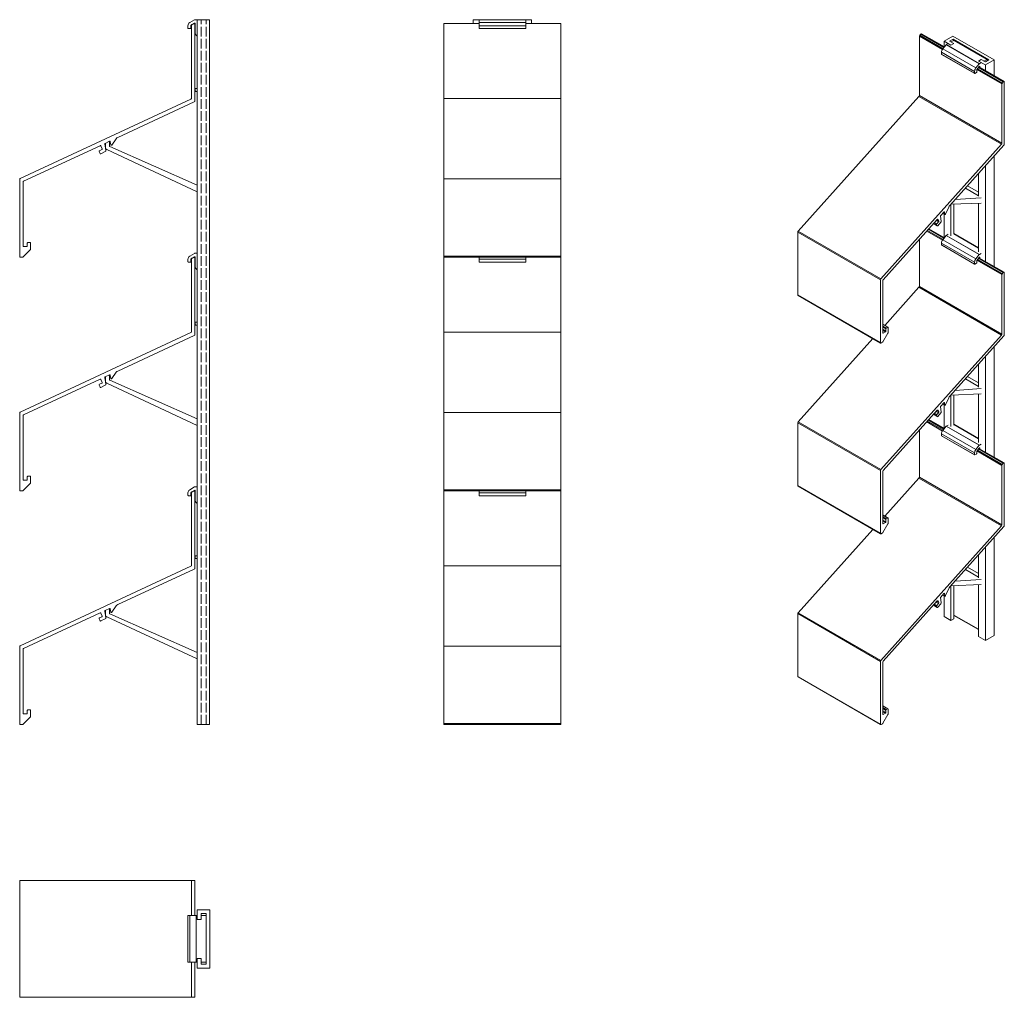
# Model space of a CAD drawing. Units: millimetres. Extents: x 121 to 627, y 213 to 715.
import ezdxf

# ---------------------------------------------------------------- set-up
doc = ezdxf.new("R2010")
doc.units = ezdxf.units.MM
doc.header["$LTSCALE"] = 1.5
doc.linetypes.add('DASHED', pattern=[0.2067, 0.1654, -0.0413])
for name, color, linetype, lineweight in [('Sichtbar (ISO)', 7, 'Continuous', 20), ('Sichtbar schmal (ISO)', 7, 'Continuous', 13), ('Verdeckt (ISO)', 7, 'DASHED', 9)]:
    doc.layers.add(name, color=color, linetype=linetype, lineweight=lineweight)

msp = doc.modelspace()

# ---------------------------------------------------------------- linework, layer by layer
at = {"layer": 'Sichtbar (ISO)', "color": 76}
for p, q in [((208.08, 714.04), (210.5, 715.46)), ((210.49, 713.72), (209.62, 713.2)), ((210.6, 715.49), (211.95, 715.49)), ((210.95, 708.19), (210.95, 713.46)), ((380.71, 715.49), (356.71, 715.49)), ((356.71, 710.99), (356.71, 715.49)), ((356.71, 714.04), (380.71, 714.04)), ((380.71, 710.99), (380.71, 715.49)), ((207.15, 711.19), (207.15, 712.4)), ((208.45, 710.99), (207.35, 710.99)), ((208.65, 712.52), (208.65, 711.19)), ((209.22, 712.97), (208.74, 712.69)), ((356.71, 712.4), (380.71, 712.4)), ((356.71, 710.99), (380.71, 710.99)), ((211.95, 706.99), (211.09, 707.84)), ((210.95, 678.86), (210.95, 679.96)), ((211.15, 680.16), (211.95, 680.16)), ((211.95, 678.66), (211.15, 678.66)), ((166.89, 653.05), (166.89, 650.47)), ((164.89, 649.7), (164.89, 652.12)), ((211.95, 627.12), (165.46, 648.8)), ((167, 650.28), (211.95, 630.42)), ((207.15, 591.19), (207.15, 592.4)), ((208.08, 594.04), (210.5, 595.46)), ((208.65, 592.52), (208.65, 591.19)), ((209.22, 592.97), (208.74, 592.69)), ((210.49, 593.72), (209.62, 593.2)), ((210.6, 595.49), (211.95, 595.49)), ((210.95, 588.19), (210.95, 593.46)), ((356.71, 590.99), (356.71, 593.47)), ((356.71, 592.4), (380.71, 592.4)), ((380.71, 593.47), (380.71, 590.99)), ((208.45, 590.99), (207.35, 590.99)), ((211.95, 586.99), (211.09, 587.84)), ((356.71, 590.99), (380.71, 590.99)), ((210.95, 558.86), (210.95, 559.96)), ((211.15, 560.16), (211.95, 560.16)), ((211.95, 558.66), (211.15, 558.66)), ((164.89, 529.7), (164.89, 532.12)), ((166.89, 533.05), (166.89, 530.47)), ((211.95, 507.12), (165.46, 528.8)), ((167, 530.28), (211.95, 510.42)), ((207.15, 471.19), (207.15, 472.4)), ((208.45, 470.99), (207.35, 470.99)), ((208.08, 474.04), (210.5, 475.46)), ((208.65, 472.52), (208.65, 471.19)), ((209.22, 472.97), (208.74, 472.69)), ((210.49, 473.72), (209.62, 473.2)), ((210.6, 475.49), (211.95, 475.49)), ((210.95, 468.19), (210.95, 473.46)), ((356.71, 470.99), (356.71, 473.47)), ((356.71, 472.4), (380.71, 472.4)), ((356.71, 470.99), (380.71, 470.99)), ((380.71, 473.47), (380.71, 470.99)), ((211.95, 466.99), (211.09, 467.84)), ((211.15, 440.16), (211.95, 440.16)), ((210.95, 438.86), (210.95, 439.96)), ((211.95, 438.66), (211.15, 438.66)), ((164.89, 409.7), (164.89, 412.12)), ((166.89, 413.05), (166.89, 410.47)), ((167, 410.28), (211.95, 390.42)), ((211.95, 387.12), (165.46, 408.8)), ((207.15, 255.34), (207.15, 231.34)), ((207.15, 255.34), (211.95, 255.34)), ((208.08, 255.34), (208.08, 231.34)), ((211.45, 255.34), (211.45, 231.34)), ((213.95, 255.34), (216.45, 255.34)), ((207.15, 231.34), (211.95, 231.34)), ((213.95, 231.34), (216.45, 231.34))]:
    msp.add_line(p, q, dxfattribs=at)
at = {"layer": 'Sichtbar (ISO)', "color": 1}
for p, q in [((209.27, 713), (209.97, 713.4)), ((338.71, 593.47), (338.71, 713.47)), ((338.71, 713.47), (356.71, 713.47)), ((380.71, 713.47), (398.71, 713.47)), ((398.71, 593.47), (398.71, 713.47)), ((209.02, 675.2), (209.02, 712.57)), ((210.72, 712.97), (210.72, 673.78)), ((121.01, 633.9), (208.73, 674.74)), ((210.43, 673.33), (171.15, 655.04)), ((338.71, 674.93), (398.71, 674.93)), ((166.85, 653.04), (164.59, 651.98)), ((167.52, 651.24), (167.27, 652.81)), ((170.35, 654.37), (168.06, 651.11)), ((162, 650.78), (122.71, 632.49)), ((161.98, 646.8), (161.51, 647.8)), ((161.66, 648.2), (162.93, 648.79)), ((164.67, 647.72), (162.38, 646.65)), ((163.07, 649.19), (162.4, 650.64)), ((164.42, 651.67), (164.95, 648.25)), ((120.72, 593.99), (120.72, 633.45)), ((338.71, 633.72), (398.71, 633.72)), ((122.42, 632.04), (122.42, 599.27)), ((126.17, 597.22), (122.57, 593.62)), ((122.72, 598.97), (124.32, 598.97)), ((124.62, 599.27), (124.62, 600.67)), ((124.92, 600.97), (126.02, 600.97)), ((126.32, 600.67), (126.32, 597.58)), ((122.21, 593.47), (121.22, 593.47)), ((209.02, 555.2), (209.02, 592.57)), ((209.27, 593), (209.97, 593.4)), ((210.72, 592.97), (210.72, 553.78)), ((338.71, 593.99), (398.71, 593.99)), ((338.71, 473.47), (338.71, 593.47)), ((338.71, 593.47), (398.71, 593.47)), ((398.71, 473.47), (398.71, 593.47)), ((121.01, 513.9), (208.73, 554.74)), ((210.43, 553.33), (171.15, 535.04)), ((338.71, 554.93), (398.71, 554.93)), ((164.42, 531.67), (164.95, 528.25)), ((166.85, 533.04), (164.59, 531.98)), ((167.52, 531.24), (167.27, 532.81)), ((170.35, 534.37), (168.06, 531.11)), ((162, 530.78), (122.71, 512.49)), ((161.98, 526.8), (161.51, 527.8)), ((161.66, 528.2), (162.93, 528.79)), ((164.67, 527.72), (162.38, 526.65)), ((163.07, 529.19), (162.4, 530.64)), ((120.72, 473.99), (120.72, 513.45)), ((122.42, 512.04), (122.42, 479.27)), ((338.71, 513.72), (398.71, 513.72)), ((124.62, 479.27), (124.62, 480.67)), ((124.92, 480.97), (126.02, 480.97)), ((126.32, 480.67), (126.32, 477.58)), ((126.17, 477.22), (122.57, 473.62)), ((122.72, 478.97), (124.32, 478.97)), ((122.21, 473.47), (121.22, 473.47)), ((209.02, 435.2), (209.02, 472.57)), ((209.27, 473), (209.97, 473.4)), ((210.72, 472.97), (210.72, 433.78)), ((338.71, 473.99), (398.71, 473.99)), ((338.71, 353.47), (338.71, 473.47)), ((338.71, 473.47), (398.71, 473.47)), ((398.71, 353.47), (398.71, 473.47)), ((121.01, 393.9), (208.73, 434.74)), ((210.43, 433.33), (171.15, 415.04)), ((338.71, 434.93), (398.71, 434.93)), ((162, 410.78), (122.71, 392.49)), ((163.07, 409.19), (162.4, 410.64)), ((164.42, 411.67), (164.95, 408.25)), ((166.85, 413.04), (164.59, 411.98)), ((167.52, 411.24), (167.27, 412.81)), ((170.35, 414.37), (168.06, 411.11)), ((161.98, 406.8), (161.51, 407.8)), ((161.66, 408.2), (162.93, 408.79)), ((164.67, 407.72), (162.38, 406.65)), ((120.72, 353.99), (120.72, 393.45)), ((122.42, 392.04), (122.42, 359.27)), ((338.71, 393.72), (398.71, 393.72)), ((124.62, 359.27), (124.62, 360.67)), ((124.92, 360.97), (126.02, 360.97)), ((126.32, 360.67), (126.32, 357.58)), ((126.17, 357.22), (122.57, 353.62)), ((122.72, 358.97), (124.32, 358.97)), ((122.21, 353.47), (121.22, 353.47)), ((338.71, 353.99), (398.71, 353.99)), ((338.71, 353.47), (398.71, 353.47)), ((120.72, 273.34), (120.72, 213.34)), ((120.72, 273.34), (210.72, 273.34)), ((209.02, 273.34), (209.02, 255.34)), ((210.72, 273.34), (210.72, 255.34)), ((209.02, 231.34), (209.02, 213.34)), ((210.72, 231.34), (210.72, 213.34)), ((120.72, 213.34), (210.72, 213.34))]:
    msp.add_line(p, q, dxfattribs=at)
at = {"layer": 'Sichtbar (ISO)', "color": 5}
for p, q in [((218.2, 715.49), (211.95, 715.49)), ((211.95, 353.47), (211.95, 715.49)), ((218.32, 353.47), (218.2, 715.49)), ((356.71, 715.49), (353.71, 715.49)), ((353.71, 713.47), (353.71, 715.49)), ((383.71, 715.49), (380.71, 715.49)), ((383.71, 713.47), (383.71, 715.49)), ((218.32, 353.47), (211.95, 353.47)), ((211.95, 258.34), (218.36, 258.34)), ((211.95, 253.34), (211.95, 258.34)), ((218.36, 258.34), (218.36, 228.34)), ((213.95, 253.34), (211.95, 253.34)), ((213.95, 256.34), (213.95, 253.34)), ((216.45, 256.34), (213.95, 256.34)), ((216.45, 230.34), (216.45, 256.34)), ((211.95, 233.34), (213.95, 233.34)), ((211.95, 228.34), (211.95, 233.34)), ((213.95, 233.34), (213.95, 230.34)), ((218.36, 228.34), (211.95, 228.34)), ((213.95, 230.34), (216.45, 230.34))]:
    msp.add_line(p, q, dxfattribs=at)
at = {"layer": 'Sichtbar (ISO)', "color": 76}
for centre, radius, start, end in [((209.05, 712.4), 1.9, 120.4655, 180), ((210.65, 713.46), 0.3, 0, 120.4655), ((210.6, 715.29), 0.2, 90, 120.4655), ((207.35, 711.19), 0.2, 180, 270), ((208.45, 711.19), 0.2, 270, 0), ((208.85, 712.52), 0.2, 120.4655, 180), ((211.45, 708.19), 0.5, 180, 225), ((211.15, 679.96), 0.2, 90, 180), ((211.15, 678.86), 0.2, 180, 270), ((165.89, 649.7), 1, 180, 245), ((167.09, 650.47), 0.2, 180, 246.1511), ((209.05, 592.4), 1.9, 120.4655, 180), ((208.85, 592.52), 0.2, 120.4655, 180), ((210.65, 593.46), 0.3, 0, 120.4655), ((210.6, 595.29), 0.2, 90, 120.4655), ((207.35, 591.19), 0.2, 180, 270), ((208.45, 591.19), 0.2, 270, 0), ((211.45, 588.19), 0.5, 180, 225), ((211.15, 559.96), 0.2, 90, 180), ((211.15, 558.86), 0.2, 180, 270), ((165.89, 529.7), 1, 180, 245), ((167.09, 530.47), 0.2, 180, 246.1511), ((209.05, 472.4), 1.9, 120.4655, 180), ((207.35, 471.19), 0.2, 180, 270), ((208.45, 471.19), 0.2, 270, 0), ((208.85, 472.52), 0.2, 120.4655, 180), ((210.65, 473.46), 0.3, 0, 120.4655), ((210.6, 475.29), 0.2, 90, 120.4655), ((211.45, 468.19), 0.5, 180, 225), ((211.15, 439.96), 0.2, 90, 180), ((211.15, 438.86), 0.2, 180, 270), ((167.09, 410.47), 0.2, 180, 246.1511), ((165.89, 409.7), 1, 180, 245)]:
    msp.add_arc(centre, radius, start, end, dxfattribs=at)
at = {"layer": 'Sichtbar (ISO)', "color": 1}
for centre, radius, start, end in [((210.22, 712.97), 0.5, 359.9461, 120.0395), ((209.52, 712.57), 0.5, 120, 180), ((208.52, 675.2), 0.5, 294.9646, 0.0008), ((210.22, 673.78), 0.5, 294.9638, 0), ((166.98, 652.77), 0.3, 8.9201, 114.9551), ((171.99, 653.22), 2, 114.9638, 144.9551), ((161.79, 647.92), 0.3, 114.9551, 204.9551), ((162.13, 650.51), 0.3, 24.9551, 114.9646), ((162.8, 649.06), 0.3, 294.955, 24.9551), ((164.71, 651.71), 0.3, 114.9551, 188.9201), ((164.46, 648.18), 0.5, 294.9551, 8.9201), ((167.82, 651.28), 0.3, 188.9201, 324.9551), ((162.25, 646.93), 0.3, 204.955, 294.9551), ((121.22, 633.45), 0.5, 114.9646, 180.0008), ((122.92, 632.04), 0.5, 114.9638, 180), ((122.72, 599.27), 0.3, 180, 270), ((124.32, 599.27), 0.3, 270, 0), ((124.92, 600.67), 0.3, 90, 180), ((126.02, 600.67), 0.3, 0, 90), ((125.82, 597.58), 0.5, 315.0482, 0), ((121.22, 593.97), 0.5, 177.2642, 270), ((122.21, 593.97), 0.5, 270, 315.0001), ((209.52, 592.57), 0.5, 120, 180), ((210.22, 592.97), 0.5, 359.9461, 120.0395), ((208.52, 555.2), 0.5, 294.9646, 0.0008), ((210.22, 553.78), 0.5, 294.9638, 0), ((164.71, 531.71), 0.3, 114.9551, 188.9201), ((166.98, 532.77), 0.3, 8.9201, 114.9551), ((167.82, 531.28), 0.3, 188.9201, 324.9551), ((171.99, 533.22), 2, 114.9638, 144.9551), ((161.79, 527.92), 0.3, 114.9551, 204.9551), ((162.25, 526.93), 0.3, 204.955, 294.9551), ((162.13, 530.51), 0.3, 24.9551, 114.9646), ((162.8, 529.06), 0.3, 294.955, 24.9551), ((164.46, 528.18), 0.5, 294.9551, 8.9201), ((121.22, 513.45), 0.5, 114.9646, 180.0008), ((122.92, 512.04), 0.5, 114.9638, 180), ((124.92, 480.67), 0.3, 90, 180), ((126.02, 480.67), 0.3, 0, 90), ((122.72, 479.27), 0.3, 180, 270), ((124.32, 479.27), 0.3, 270, 0), ((125.82, 477.58), 0.5, 315.0482, 0), ((121.22, 473.97), 0.5, 177.2642, 270), ((122.21, 473.97), 0.5, 270, 315.0001), ((209.52, 472.57), 0.5, 120, 180), ((210.22, 472.97), 0.5, 359.9461, 120.0395), ((208.52, 435.2), 0.5, 294.9646, 0.0008), ((210.22, 433.78), 0.5, 294.9638, 0), ((171.99, 413.22), 2, 114.9638, 144.9551), ((162.13, 410.51), 0.3, 24.9551, 114.9646), ((164.71, 411.71), 0.3, 114.9551, 188.9201), ((166.98, 412.77), 0.3, 8.9201, 114.9551), ((167.82, 411.28), 0.3, 188.9201, 324.9551), ((161.79, 407.92), 0.3, 114.9551, 204.9551), ((162.25, 406.93), 0.3, 204.955, 294.9551), ((162.8, 409.06), 0.3, 294.955, 24.9551), ((164.46, 408.18), 0.5, 294.9551, 8.9201), ((121.22, 393.45), 0.5, 114.9646, 180.0008), ((122.92, 392.04), 0.5, 114.9638, 180), ((122.72, 359.27), 0.3, 180, 270), ((124.32, 359.27), 0.3, 270, 0), ((124.92, 360.67), 0.3, 90, 180), ((126.02, 360.67), 0.3, 0, 90), ((125.82, 357.58), 0.5, 315.0482, 0), ((121.22, 353.97), 0.5, 177.2642, 270), ((122.21, 353.97), 0.5, 270, 315.0001)]:
    msp.add_arc(centre, radius, start, end, dxfattribs=at)
at = {"layer": 'Sichtbar schmal (ISO)', "color": 1}
for p, q in [((584.06, 708.26), (595.81, 701.47)), ((582.96, 707.01), (594.8, 700.17)), ((582.96, 676.5), (582.96, 707.01)), ((583.13, 707.47), (583.63, 708.08)), ((583.13, 707.47), (595.09, 700.56)), ((583.63, 708.08), (595.58, 701.18)), ((612.53, 689.94), (625.38, 682.52)), ((612.83, 690.32), (625.56, 682.97)), ((613.33, 690.94), (626.06, 683.59)), ((613.56, 691.23), (626.48, 683.77)), ((625.56, 682.97), (626.06, 683.59)), ((626.59, 683.54), (626.59, 651.54)), ((625.38, 652), (625.38, 682.52)), ((520.72, 606.85), (582.75, 676.01)), ((582.75, 676.01), (625.18, 651.51)), ((582.96, 676.5), (625.38, 652)), ((563.15, 582.36), (625.18, 651.51)), ((626.38, 651.05), (598.6, 620.08)), ((598.04, 619.21), (596.42, 615.62)), ((592.14, 612.87), (564.35, 581.89)), ((591.62, 612.3), (592.79, 611.62)), ((591.88, 612.59), (592.9, 612.01)), ((592.32, 612.98), (592.42, 612.92)), ((592.9, 612.01), (592.42, 612.92)), ((593.85, 614.58), (594.22, 612.01)), ((595.57, 616.7), (593.97, 614.91)), ((594.98, 616.04), (596.1, 615.4)), ((595.02, 616.09), (596.04, 615.5)), ((595.69, 616.79), (595.87, 616.68)), ((596.04, 615.5), (595.87, 616.68)), ((587.06, 607.22), (595.09, 602.58)), ((587.6, 607.81), (595.58, 603.2)), ((587.85, 608.09), (595.81, 603.5)), ((590.19, 610.7), (592.16, 609.57)), ((590.21, 610.72), (592.12, 609.61)), ((590.46, 611.01), (591.79, 610.24)), ((590.72, 611.3), (591.9, 610.62)), ((592.12, 609.61), (591.79, 610.24)), ((591.9, 610.62), (592.79, 611.62)), ((594.02, 611.46), (592.4, 609.66)), ((520.52, 606.36), (562.95, 581.87)), ((520.52, 574.15), (520.52, 606.36)), ((520.72, 606.85), (563.15, 582.36)), ((582.96, 578.52), (582.96, 602.64)), ((586.74, 606.85), (594.8, 602.19)), ((612.53, 591.96), (625.38, 584.54)), ((612.83, 592.34), (625.56, 584.99)), ((613.33, 592.96), (626.06, 585.61)), ((613.56, 593.25), (626.48, 585.79)), ((562.95, 549.65), (562.95, 581.87)), ((625.38, 554.02), (625.38, 584.54)), ((625.56, 584.99), (626.06, 585.61)), ((626.59, 585.56), (626.59, 553.56)), ((564.15, 581.41), (564.15, 554.65)), ((565.21, 558.47), (582.75, 578.03)), ((582.75, 578.03), (625.18, 553.53)), ((582.96, 578.52), (625.38, 554.02)), ((520.52, 574.15), (562.95, 549.65)), ((520.62, 573.9), (563.05, 549.4)), ((564.15, 559.08), (566.84, 557.53)), ((564.15, 558.98), (566.69, 557.51)), ((564.15, 558.08), (565.92, 557.06)), ((564.15, 557.59), (565.7, 556.7)), ((565.7, 555.55), (565.7, 556.7)), ((565.92, 557.06), (566.69, 557.51)), ((566.91, 557.39), (566.91, 554.86)), ((520.72, 508.87), (559.12, 551.68)), ((563.15, 484.38), (625.18, 553.53)), ((564.15, 556.45), (565.7, 555.55)), ((564.15, 555.96), (565.49, 555.19)), ((564.15, 554.65), (564.36, 554.53)), ((566.8, 554.52), (564.25, 550.1)), ((564.36, 554.53), (565.49, 555.19)), ((626.38, 553.07), (598.6, 522.1)), ((564, 549.83), (563.3, 549.43)), ((598.04, 521.23), (596.42, 517.64)), ((593.85, 516.6), (594.22, 514.03)), ((595.57, 518.72), (593.97, 516.93)), ((594.98, 518.06), (596.1, 517.42)), ((595.02, 518.11), (596.04, 517.52)), ((595.69, 518.81), (595.87, 518.7)), ((596.04, 517.52), (595.87, 518.7)), ((592.14, 514.89), (564.35, 483.92)), ((590.19, 512.72), (592.16, 511.59)), ((590.21, 512.74), (592.12, 511.63)), ((590.46, 513.03), (591.79, 512.26)), ((590.72, 513.32), (591.9, 512.64)), ((591.62, 514.32), (592.79, 513.64)), ((592.12, 511.63), (591.79, 512.26)), ((591.88, 514.61), (592.9, 514.03)), ((591.9, 512.64), (592.79, 513.64)), ((592.32, 515), (592.42, 514.94)), ((594.02, 513.48), (592.4, 511.68)), ((592.9, 514.03), (592.42, 514.94)), ((520.52, 508.38), (562.95, 483.89)), ((520.52, 476.17), (520.52, 508.38)), ((520.72, 508.87), (563.15, 484.38)), ((586.74, 508.87), (594.8, 504.21)), ((587.06, 509.24), (595.09, 504.6)), ((587.6, 509.83), (595.58, 505.22)), ((587.85, 510.11), (595.81, 505.52)), ((582.96, 480.54), (582.96, 504.66)), ((612.53, 493.98), (625.38, 486.56)), ((612.83, 494.36), (625.56, 487.01)), ((613.33, 494.98), (626.06, 487.63)), ((613.56, 495.27), (626.48, 487.81)), ((625.38, 456.04), (625.38, 486.56)), ((625.56, 487.01), (626.06, 487.63)), ((626.59, 487.58), (626.59, 455.58)), ((562.95, 451.67), (562.95, 483.89)), ((564.15, 483.43), (564.15, 456.68)), ((520.52, 476.17), (562.95, 451.67)), ((520.62, 475.92), (563.05, 451.43)), ((565.21, 460.49), (582.75, 480.05)), ((582.75, 480.05), (625.18, 455.55)), ((582.96, 480.54), (625.38, 456.04)), ((564.15, 461.1), (566.84, 459.55)), ((564.15, 461), (566.69, 459.53)), ((563.15, 386.4), (625.18, 455.55)), ((564.15, 460.1), (565.92, 459.08)), ((564.15, 459.61), (565.7, 458.72)), ((564.15, 458.47), (565.7, 457.57)), ((564.15, 457.98), (565.49, 457.21)), ((564.15, 456.68), (564.36, 456.55)), ((566.8, 456.54), (564.25, 452.12)), ((564.36, 456.55), (565.49, 457.21)), ((565.7, 457.57), (565.7, 458.72)), ((565.92, 459.08), (566.69, 459.53)), ((566.91, 459.41), (566.91, 456.89)), ((520.72, 410.89), (559.12, 453.7)), ((564, 451.86), (563.3, 451.45)), ((626.38, 455.09), (598.6, 424.12)), ((595.57, 420.74), (593.97, 418.95)), ((594.98, 420.08), (596.1, 419.44)), ((595.02, 420.13), (596.04, 419.54)), ((595.69, 420.83), (595.87, 420.72)), ((596.04, 419.54), (595.87, 420.72)), ((598.04, 423.26), (596.42, 419.66)), ((592.14, 416.91), (564.35, 385.94)), ((590.46, 415.05), (591.79, 414.28)), ((590.72, 415.34), (591.9, 414.66)), ((591.62, 416.34), (592.79, 415.66)), ((591.88, 416.63), (592.9, 416.05)), ((591.9, 414.66), (592.79, 415.66)), ((592.32, 417.02), (592.42, 416.96)), ((594.02, 415.5), (592.4, 413.7)), ((592.9, 416.05), (592.42, 416.96)), ((593.85, 418.62), (594.22, 416.05)), ((520.52, 410.4), (562.95, 385.91)), ((520.52, 378.19), (520.52, 410.4)), ((520.72, 410.89), (563.15, 386.4)), ((590.19, 414.75), (592.16, 413.61)), ((590.21, 414.76), (592.12, 413.65)), ((592.12, 413.65), (591.79, 414.28)), ((562.95, 353.69), (562.95, 385.91)), ((564.15, 385.45), (564.15, 358.7)), ((520.52, 378.19), (562.95, 353.69)), ((520.62, 377.94), (563.05, 353.45)), ((564.15, 363.12), (566.84, 361.57)), ((564.15, 363.02), (566.69, 361.55)), ((564.15, 362.12), (565.92, 361.1)), ((564.15, 361.64), (565.7, 360.74)), ((564.15, 360.49), (565.7, 359.59)), ((564.15, 360), (565.49, 359.23)), ((564.36, 358.57), (565.49, 359.23)), ((565.7, 359.59), (565.7, 360.74)), ((565.92, 361.1), (566.69, 361.55)), ((566.91, 361.43), (566.91, 358.91)), ((564.15, 358.7), (564.36, 358.57)), ((566.8, 358.56), (564.25, 354.14)), ((564, 353.88), (563.3, 353.47))]:
    msp.add_line(p, q, dxfattribs=at)
at = {"layer": 'Sichtbar schmal (ISO)', "color": 5}
for p, q in [((595.63, 704.47), (600.17, 707.08)), ((599.17, 702.42), (595.63, 704.47)), ((595.63, 701.58), (595.63, 704.47)), ((600.23, 705.49), (598.46, 704.47)), ((598.46, 704.47), (600.58, 703.24)), ((600.58, 703.24), (599.17, 702.42)), ((600.17, 707.08), (621.38, 694.84)), ((618.61, 694.87), (600.23, 705.49)), ((600.23, 704.67), (600.23, 705.49)), ((600.58, 703.24), (600.58, 703.24)), ((599.17, 702.42), (599.17, 702.42)), ((613.31, 694.26), (614.73, 695.08)), ((616.85, 692.22), (613.31, 694.26)), ((613.31, 694.26), (613.31, 694.26)), ((614.73, 695.08), (616.85, 693.85)), ((616.85, 693.85), (618.61, 694.87)), ((621.38, 694.84), (616.85, 692.22)), ((621.38, 686.71), (621.38, 694.84)), ((616.85, 689.33), (616.85, 692.22)), ((621.38, 588.73), (621.38, 645.48)), ((616.85, 591.35), (616.85, 640.42)), ((613.31, 624.8), (613.31, 636.48)), ((599.17, 604.44), (599.17, 620.69)), ((600.58, 605.26), (600.58, 620.74)), ((613.31, 596.28), (613.31, 621.24)), ((595.63, 603.6), (595.63, 615.67)), ((621.38, 490.75), (621.38, 547.5)), ((616.85, 493.37), (616.85, 542.44)), ((613.31, 526.82), (613.31, 538.5)), ((599.17, 506.47), (599.17, 522.71)), ((600.58, 507.28), (600.58, 522.76)), ((613.31, 498.3), (613.31, 523.26)), ((595.63, 505.62), (595.63, 517.69)), ((621.38, 399.25), (621.38, 449.52)), ((613.31, 428.84), (613.31, 440.52)), ((616.85, 396.63), (616.85, 444.46)), ((613.31, 398.67), (613.31, 425.28)), ((599.17, 406.84), (599.17, 424.73)), ((600.58, 407.66), (600.58, 424.78)), ((595.63, 408.88), (595.63, 419.71)), ((599.17, 406.84), (595.63, 408.88)), ((600.58, 407.66), (599.17, 406.84)), ((600.58, 409.71), (613.31, 402.36)), ((600.58, 409.54), (613.31, 402.19)), ((616.85, 396.63), (613.31, 398.67)), ((621.38, 399.25), (616.85, 396.63))]:
    msp.add_line(p, q, dxfattribs=at)
at = {"layer": 'Sichtbar schmal (ISO)', "color": 76}
for p, q in [((596.8, 702.69), (597.75, 703.24)), ((599.17, 704.06), (600.58, 704.87)), ((600.58, 704.87), (617.55, 695.08)), ((600.83, 704.9), (617.8, 695.1)), ((594.36, 698.76), (611.33, 688.96)), ((594.36, 697.77), (594.36, 698.76)), ((595.02, 700.48), (596.73, 702.63)), ((595.02, 700.48), (611.99, 690.68)), ((596.73, 702.63), (613.7, 692.83)), ((596.8, 702.69), (613.77, 692.89)), ((594.36, 697.77), (611.33, 687.97)), ((594.4, 697.68), (611.37, 687.88)), ((613.77, 692.89), (614.73, 693.44)), ((616.14, 694.26), (617.55, 695.08)), ((617.91, 694.46), (617.91, 694.88)), ((611.33, 687.97), (611.33, 688.96)), ((612.25, 688.34), (611.47, 687.89)), ((611.99, 690.68), (613.7, 692.83)), ((612.39, 689.67), (612.39, 688.58)), ((613.7, 691.4), (612.46, 689.85)), ((613.81, 691.5), (614.02, 691.38)), ((614.02, 690.96), (614.02, 691.38)), ((606.57, 628.96), (613.31, 625.07)), ((607.69, 630.21), (613.31, 626.96)), ((601.3, 623.08), (614.73, 623.98)), ((614.73, 621.29), (599.15, 620.69)), ((595.02, 602.5), (596.73, 604.65)), ((595.02, 602.5), (611.99, 592.7)), ((596.73, 604.65), (613.7, 594.85)), ((596.8, 604.71), (597.75, 605.26)), ((596.8, 604.71), (613.77, 594.91)), ((600.58, 605.67), (613.31, 598.32)), ((600.58, 605.5), (613.31, 598.15)), ((594.36, 600.78), (611.33, 590.98)), ((594.36, 599.79), (594.36, 600.78)), ((594.36, 599.79), (611.33, 589.99)), ((594.4, 599.7), (611.37, 589.9)), ((611.99, 592.7), (613.7, 594.85)), ((613.7, 593.42), (612.46, 591.87)), ((613.77, 594.91), (614.73, 595.46)), ((613.81, 593.52), (614.02, 593.4)), ((614.02, 592.98), (614.02, 593.4)), ((611.33, 589.99), (611.33, 590.98)), ((612.25, 590.36), (611.47, 589.91)), ((612.39, 591.69), (612.39, 590.61)), ((607.69, 532.23), (613.31, 528.98)), ((606.57, 530.98), (613.31, 527.09)), ((614.73, 523.31), (599.15, 522.71)), ((601.3, 525.1), (614.73, 526)), ((595.02, 504.52), (596.73, 506.67)), ((596.73, 506.67), (613.7, 496.87)), ((596.8, 506.73), (597.75, 507.28)), ((596.8, 506.73), (613.77, 496.93)), ((600.58, 507.69), (613.31, 500.34)), ((600.58, 507.52), (613.31, 500.17)), ((594.36, 502.8), (611.33, 493)), ((594.36, 501.81), (594.36, 502.8)), ((594.36, 501.81), (611.33, 492.01)), ((594.4, 501.72), (611.37, 491.92)), ((595.02, 504.52), (611.99, 494.72)), ((611.99, 494.72), (613.7, 496.87)), ((613.77, 496.93), (614.73, 497.48)), ((611.33, 492.01), (611.33, 493)), ((612.25, 492.38), (611.47, 491.93)), ((612.39, 493.71), (612.39, 492.63)), ((613.7, 495.45), (612.46, 493.89)), ((613.81, 495.54), (614.02, 495.42)), ((614.02, 495.01), (614.02, 495.42)), ((606.57, 433), (613.31, 429.11)), ((607.69, 434.25), (613.31, 431)), ((614.73, 425.33), (599.15, 424.73)), ((601.3, 427.13), (614.73, 428.02))]:
    msp.add_line(p, q, dxfattribs=at)
at = {"layer": 'Sichtbar schmal (ISO)', "color": 1}
for centre, major_axis, start_param, end_param in [((583.81, 707.83), (0.25, 0.433), 0, 1.309686), ((583.31, 707.21), (-0.25, -0.433), 4.45059, 5.497787), ((625.74, 682.72), (0.25, 0.433), 1.308997, 2.356194), ((626.23, 683.34), (0.25, 0.433), 5.496847, 7.592871), ((625.03, 651.8), (0.25, 0.433), 4.362705, 5.497801), ((626.23, 651.34), (-0.25, -0.433), 1.221098, 2.356194), ((599.2, 618.95), (-1, -1.73), 4.362691, 4.886138), ((592.23, 612.7), (0.15, 0.26), 5.933335, 7.504298), ((594.06, 614.74), (-0.15, -0.26), 4.362539, 5.653472), ((595.66, 616.52), (0.15, 0.26), 5.653472, 7.504132), ((596.25, 615.66), (-0.15, -0.26), 5.653472, 8.027731), ((591.99, 610.45), (-0.15, -0.26), 4.362539, 5.933336), ((592.31, 609.83), (-0.15, -0.26), 5.933335, 7.504132), ((592.7, 611.79), (0.15, 0.26), 4.362538, 5.933336), ((593.88, 611.75), (-0.25, -0.433), 1.220946, 2.511879), ((520.87, 606.57), (-0.25, -0.433), 4.362705, 5.497801), ((563.3, 582.07), (0.25, 0.433), 1.221112, 2.356209), ((564.5, 581.61), (-0.25, -0.433), 4.362691, 5.497787), ((625.74, 584.74), (0.25, 0.433), 1.308997, 2.356194), ((626.23, 585.36), (0.25, 0.433), 5.496847, 7.592871), ((520.87, 574.33), (-0.25, -0.433), 5.450038, 6.283185), ((565.92, 556.82), (0.15, 0.26), 0.785398, 2.356194), ((566.69, 557.27), (0.15, 0.26), 5.497787, 7.068583), ((564.36, 554.78), (-0.15, -0.26), 5.497787, 7.068583), ((565.49, 555.43), (0.15, 0.26), 3.926991, 5.497787), ((566.55, 554.66), (-0.25, -0.433), 1.571638, 2.356194), ((625.03, 553.82), (0.25, 0.433), 4.362705, 5.497801), ((626.23, 553.36), (-0.25, -0.433), 1.221098, 2.356194), ((563.3, 549.84), (-0.25, -0.433), 5.450038, 7.068583), ((564, 550.24), (-0.25, -0.433), 0.785398, 1.570797), ((599.2, 520.97), (-1, -1.73), 4.362691, 4.886138), ((594.06, 516.76), (-0.15, -0.26), 4.362539, 5.653472), ((595.66, 518.55), (0.15, 0.26), 5.653472, 7.504132), ((596.25, 517.68), (-0.15, -0.26), 5.653472, 8.027731), ((591.99, 512.47), (-0.15, -0.26), 4.362539, 5.933336), ((592.31, 511.85), (-0.15, -0.26), 5.933335, 7.504132), ((592.23, 514.72), (0.15, 0.26), 5.933335, 7.504298), ((592.7, 513.81), (0.15, 0.26), 4.362538, 5.933336), ((593.88, 513.77), (-0.25, -0.433), 1.220946, 2.511879), ((520.87, 508.59), (-0.25, -0.433), 4.362705, 5.497801), ((625.74, 486.76), (0.25, 0.433), 1.308997, 2.356194), ((626.23, 487.38), (0.25, 0.433), 5.496847, 7.592871), ((563.3, 484.09), (0.25, 0.433), 1.221112, 2.356209), ((564.5, 483.63), (-0.25, -0.433), 4.362691, 5.497787), ((520.87, 476.35), (-0.25, -0.433), 5.450038, 6.283185), ((564.36, 456.8), (-0.15, -0.26), 5.497787, 7.068583), ((565.49, 457.45), (0.15, 0.26), 3.926991, 5.497787), ((565.92, 458.84), (0.15, 0.26), 0.785398, 2.356194), ((566.69, 459.29), (0.15, 0.26), 5.497787, 7.068583), ((566.55, 456.68), (-0.25, -0.433), 1.571638, 2.356194), ((625.03, 455.84), (0.25, 0.433), 4.362705, 5.497801), ((626.23, 455.38), (-0.25, -0.433), 1.221098, 2.356194), ((563.3, 451.86), (-0.25, -0.433), 5.450038, 7.068583), ((564, 452.26), (-0.25, -0.433), 0.785398, 1.570797), ((595.66, 420.57), (0.15, 0.26), 5.653472, 7.504132), ((599.2, 422.99), (-1, -1.73), 4.362691, 4.886138), ((592.23, 416.74), (0.15, 0.26), 5.933335, 7.504298), ((592.7, 415.83), (0.15, 0.26), 4.362538, 5.933336), ((594.06, 418.78), (-0.15, -0.26), 4.362539, 5.653472), ((593.88, 415.79), (-0.25, -0.433), 1.220946, 2.511879), ((596.25, 419.7), (-0.15, -0.26), 5.653472, 8.027731), ((520.87, 410.61), (-0.25, -0.433), 4.362705, 5.497801), ((591.99, 414.49), (-0.15, -0.26), 4.362539, 5.933336), ((592.31, 413.87), (-0.15, -0.26), 5.933335, 7.504132), ((563.3, 386.11), (0.25, 0.433), 1.221112, 2.356209), ((564.5, 385.65), (-0.25, -0.433), 4.362691, 5.497787), ((520.87, 378.37), (-0.25, -0.433), 5.450038, 6.283185), ((565.49, 359.47), (0.15, 0.26), 3.926991, 5.497787), ((565.92, 360.86), (0.15, 0.26), 0.785398, 2.356194), ((566.69, 361.31), (0.15, 0.26), 5.497787, 7.068583), ((564, 354.28), (-0.25, -0.433), 0.785398, 1.570797), ((564.36, 358.82), (-0.15, -0.26), 5.497787, 7.068583), ((566.55, 358.7), (-0.25, -0.433), 1.571638, 2.356194), ((563.3, 353.88), (-0.25, -0.433), 5.450038, 7.068583)]:
    msp.add_ellipse(centre, major_axis=major_axis, ratio=0.57735, start_param=start_param, end_param=end_param, dxfattribs=at)
at = {"layer": 'Sichtbar schmal (ISO)', "color": 76}
for centre, major_axis, start_param, end_param in [((600.58, 704.47), (0.25, 0.433), 0, 0.785398), ((595.7, 699.54), (-0.95, -1.65), 4.458715, 5.497787), ((596.8, 702.53), (-0.1, -0.173), 3.926991, 4.458715), ((594.5, 697.85), (-0.1, -0.173), 5.497787, 6.283185), ((617.55, 694.67), (0.25, 0.433), 5.510515, 7.068583), ((612.67, 689.74), (0.95, 1.65), 1.317122, 2.356194), ((612.25, 688.5), (-0.1, -0.173), 0.785398, 2.356194), ((612.53, 689.75), (-0.1, -0.173), 4.458715, 5.497787), ((613.77, 692.73), (0.1, 0.173), 0.785398, 1.317122), ((613.81, 691.26), (0.15, 0.26), 5.497787, 7.600308), ((611.47, 688.05), (-0.1, -0.173), 5.497787, 7.068583), ((595.7, 601.56), (-0.95, -1.65), 4.458715, 5.497787), ((596.8, 604.55), (-0.1, -0.173), 3.926991, 4.458715), ((594.5, 599.87), (-0.1, -0.173), 5.497787, 6.283185), ((612.67, 591.76), (0.95, 1.65), 1.317122, 2.356194), ((612.53, 591.77), (-0.1, -0.173), 4.458715, 5.497787), ((613.77, 594.75), (0.1, 0.173), 0.785398, 1.317122), ((613.81, 593.28), (0.15, 0.26), 5.497787, 7.600308), ((611.47, 590.07), (-0.1, -0.173), 5.497787, 7.068583), ((612.25, 590.52), (-0.1, -0.173), 0.785398, 2.356194), ((596.8, 506.57), (-0.1, -0.173), 3.926991, 4.458715), ((595.7, 503.58), (-0.95, -1.65), 4.458715, 5.497787), ((594.5, 501.89), (-0.1, -0.173), 5.497787, 6.283185), ((613.77, 496.77), (0.1, 0.173), 0.785398, 1.317122), ((612.67, 493.78), (0.95, 1.65), 1.317122, 2.356194), ((611.47, 492.09), (-0.1, -0.173), 5.497787, 7.068583), ((612.25, 492.54), (-0.1, -0.173), 0.785398, 2.356194), ((612.53, 493.79), (-0.1, -0.173), 4.458715, 5.497787), ((613.81, 495.3), (0.15, 0.26), 5.497787, 7.600308)]:
    msp.add_ellipse(centre, major_axis=major_axis, ratio=0.57735, start_param=start_param, end_param=end_param, dxfattribs=at)
at = {"layer": 'Sichtbar schmal (ISO)', "color": 5}
for centre in [(582.6, 676.29), (582.6, 578.31), (582.6, 480.33)]:
    msp.add_ellipse(centre, major_axis=(0.25, 0.433), ratio=0.57735, start_param=4.362705, end_param=5.497801, dxfattribs=at)
at = {"layer": 'Verdeckt (ISO)', "ltscale": 20}
for p, q in [((213.95, 353.47), (213.95, 715.49)), ((216.45, 353.47), (216.45, 715.49))]:
    msp.add_line(p, q, dxfattribs=at)

doc.saveas('drawing.dxf')
